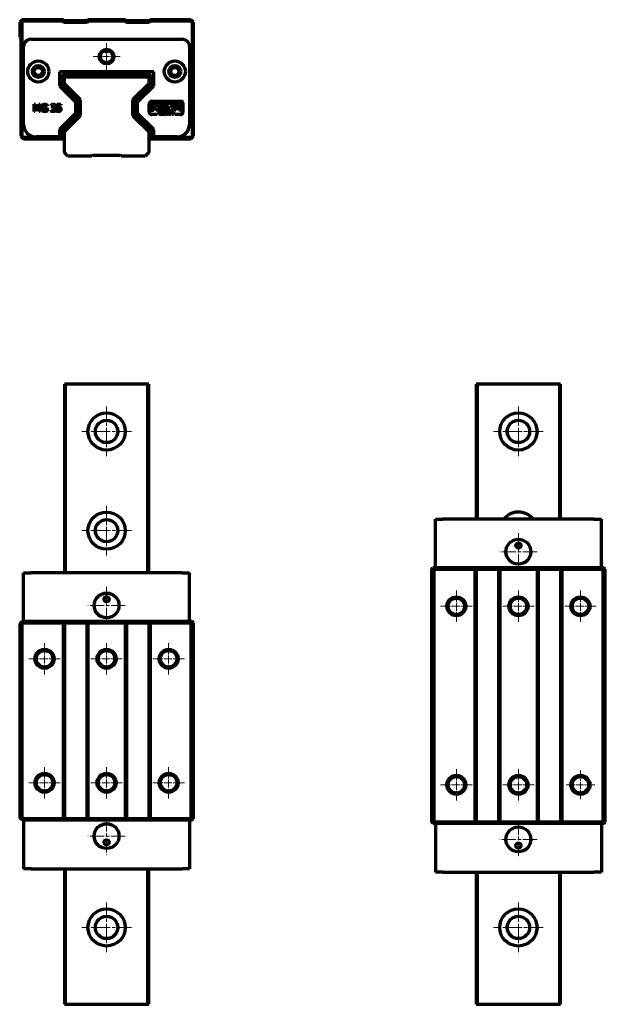
# Model space of a CAD drawing. Units: millimetres. Extents: x -148 to 759, y 122 to 519.
# Drawn here: x 284 to 520, y 122 to 519 of the extents above; entities that cross this region are included whole.
import ezdxf

# ---------------------------------------------------------------- set-up
doc = ezdxf.new("R2010")
doc.units = ezdxf.units.MM
doc.linetypes.add('CHAIN', pattern=[0.3543, 0.2362, -0.0295, 0.0591, -0.0295])
doc.layers.add('Centro(ISO)', color=7, linetype='Continuous', lineweight=18)
doc.layers.add('Spigoli visibili(ISO)', color=7, linetype='Continuous', lineweight=70)

msp = doc.modelspace()

# ---------------------------------------------------------------- linework, layer by layer
at = {"layer": 'Centro(ISO)', "linetype": 'CHAIN', "ltscale": 12.130951}
for p, q in [((318.99, 509.15), (318.99, 498.24)), ((324.45, 503.69), (313.54, 503.69))]:
    msp.add_line(p, q, dxfattribs=at)
at = {"layer": 'Centro(ISO)', "linetype": 'CHAIN', "ltscale": 23.990969}
for p, q in [((318.99, 362.53), (318.99, 342.53)), ((484.9, 362.53), (484.9, 342.53)), ((328.99, 352.53), (308.99, 352.53)), ((494.9, 352.53), (474.9, 352.53)), ((318.99, 322.53), (318.99, 302.53)), ((328.99, 312.53), (308.99, 312.53)), ((484.9, 311.53), (484.9, 296.53)), ((492.4, 304.03), (477.4, 304.03)), ((318.99, 289.86), (318.99, 274.86)), ((326.49, 282.36), (311.49, 282.36)), ((318.99, 196.86), (318.99, 181.86)), ((484.9, 195.53), (484.9, 180.53)), ((326.49, 189.36), (311.49, 189.36)), ((492.4, 188.03), (477.4, 188.03)), ((318.99, 162.53), (318.99, 142.53)), ((484.9, 162.53), (484.9, 142.53)), ((328.99, 152.53), (308.99, 152.53)), ((494.9, 152.53), (474.9, 152.53))]:
    msp.add_line(p, q, dxfattribs=at)
at = {"layer": 'Centro(ISO)', "linetype": 'CHAIN', "ltscale": 14.05334}
for p, q in [((459.9, 288.36), (459.9, 275.71)), ((484.9, 288.36), (484.9, 275.71)), ((509.9, 288.36), (509.9, 275.71)), ((466.22, 282.03), (453.58, 282.03)), ((491.22, 282.03), (478.58, 282.03)), ((516.22, 282.03), (503.58, 282.03)), ((293.99, 267.19), (293.99, 254.54)), ((318.99, 267.19), (318.99, 254.54)), ((343.99, 267.19), (343.99, 254.54)), ((300.32, 260.86), (287.67, 260.86)), ((325.32, 260.86), (312.67, 260.86)), ((350.32, 260.86), (337.67, 260.86)), ((293.99, 217.19), (293.99, 204.54)), ((318.99, 217.19), (318.99, 204.54)), ((343.99, 217.19), (343.99, 204.54)), ((459.9, 216.36), (459.9, 203.71)), ((484.9, 216.36), (484.9, 203.71)), ((300.32, 210.86), (287.67, 210.86)), ((325.32, 210.86), (312.67, 210.86)), ((350.32, 210.86), (337.67, 210.86)), ((466.22, 210.03), (453.58, 210.03)), ((491.22, 210.03), (478.58, 210.03))]:
    msp.add_line(p, q, dxfattribs=at)
at = {"layer": 'Centro(ISO)', "linetype": 'CHAIN', "ltscale": 12.942133}
for p, q in [((509.9, 215.86), (509.9, 204.21)), ((515.72, 210.03), (504.08, 210.03))]:
    msp.add_line(p, q, dxfattribs=at)
at = {"layer": 'Spigoli visibili(ISO)'}
for p, q in [((284.49, 518.07), (283.99, 517.57)), ((283.99, 517.57), (283.99, 511.57)), ((284.99, 518.57), (284.49, 518.07)), ((284.99, 517.86), (284.49, 518.07)), ((301.49, 518.57), (284.99, 518.57)), ((284.99, 518.57), (285.2, 518.07)), ((284.99, 517.86), (285.2, 518.07)), ((284.99, 471.07), (284.99, 517.86)), ((285.2, 518.07), (301.29, 518.07)), ((301.29, 518.07), (301.49, 518.57)), ((301.29, 518.07), (301.79, 517.57)), ((301.99, 518.07), (301.49, 518.57)), ((301.79, 517.57), (301.99, 518.07)), ((301.79, 517.57), (311.2, 517.57)), ((310.99, 518.07), (301.99, 518.07)), ((311.49, 518.57), (310.99, 518.07)), ((311.2, 517.57), (310.99, 518.07)), ((311.2, 517.57), (311.7, 518.07)), ((326.49, 518.57), (311.49, 518.57)), ((311.7, 518.07), (311.49, 518.57)), ((311.7, 518.07), (326.29, 518.07)), ((326.29, 518.07), (326.49, 518.57)), ((326.29, 518.07), (326.79, 517.57)), ((326.99, 518.07), (326.49, 518.57)), ((326.79, 517.57), (326.99, 518.07)), ((326.79, 517.57), (336.2, 517.57)), ((335.99, 518.07), (326.99, 518.07)), ((336.49, 518.57), (335.99, 518.07)), ((336.2, 517.57), (335.99, 518.07)), ((336.2, 517.57), (336.7, 518.07)), ((352.99, 518.57), (336.49, 518.57)), ((336.7, 518.07), (336.49, 518.57)), ((336.7, 518.07), (352.79, 518.07)), ((352.79, 518.07), (352.99, 518.57)), ((352.79, 518.07), (353.49, 517.36)), ((353.99, 517.57), (352.99, 518.57)), ((353.49, 517.36), (353.99, 517.57)), ((353.49, 517.36), (353.49, 471.07)), ((353.99, 471.57), (353.99, 517.57)), ((283.99, 511.57), (284.49, 511.07)), ((284.49, 511.07), (284.49, 471.57)), ((288.58, 510.69), (349.41, 510.69)), ((285.58, 476.34), (285.58, 507.69)), ((352.41, 507.69), (352.41, 476.34)), ((299.99, 497.57), (299.99, 491.88)), ((337.99, 497.57), (299.99, 497.57)), ((302.04, 496.72), (300.84, 495.52)), ((335.94, 496.72), (302.04, 496.72)), ((302.44, 495.77), (302.04, 496.72)), ((335.55, 495.77), (335.94, 496.72)), ((337.15, 495.52), (335.94, 496.72)), ((337.99, 491.88), (337.99, 497.57)), ((300.84, 495.52), (300.84, 492.23)), ((301.79, 495.12), (300.84, 495.52)), ((301.79, 492.63), (300.84, 492.23)), ((301.79, 495.12), (302.44, 495.77)), ((301.79, 492.63), (301.79, 495.12)), ((308.29, 486.13), (301.79, 492.63)), ((301.99, 495.07), (302.49, 495.57)), ((301.99, 492.71), (301.99, 495.07)), ((308.49, 486.21), (301.99, 492.71)), ((302.44, 495.77), (335.55, 495.77)), ((302.49, 495.57), (335.49, 495.57)), ((335.99, 492.71), (329.49, 486.21)), ((336.19, 492.63), (329.69, 486.13)), ((335.49, 495.57), (335.99, 495.07)), ((335.55, 495.77), (336.19, 495.12)), ((335.99, 495.07), (335.99, 492.71)), ((336.19, 495.12), (337.15, 495.52)), ((336.19, 495.12), (336.19, 492.63)), ((336.19, 492.63), (337.15, 492.23)), ((337.15, 492.23), (337.15, 495.52)), ((299.99, 491.88), (306.49, 485.38)), ((300.84, 492.23), (307.34, 485.73)), ((337.15, 492.23), (330.65, 485.73)), ((331.49, 485.38), (337.99, 491.88)), ((289.77, 484.44), (290.3, 484.44)), ((289.77, 481.54), (289.77, 484.44)), ((290.3, 484.44), (291.02, 482.82)), ((291.02, 482.82), (291.72, 484.44)), ((291.72, 484.44), (292.26, 484.44)), ((292.26, 484.44), (292.26, 481.54)), ((299, 484.44), (300.59, 484.44)), ((299, 482.94), (299, 484.44)), ((300.59, 484.44), (300.59, 484.1)), ((306.49, 485.38), (306.49, 480.75)), ((308.29, 486.13), (307.34, 485.73)), ((307.34, 480.4), (307.34, 485.73)), ((308.29, 480.01), (308.29, 486.13)), ((308.49, 479.92), (308.49, 486.21)), ((329.49, 486.21), (329.49, 479.92)), ((329.69, 486.13), (329.69, 480.01)), ((329.69, 486.13), (330.65, 485.73)), ((330.65, 485.73), (330.65, 480.4)), ((331.49, 480.75), (331.49, 485.38)), ((336.09, 481.43), (336.09, 484.52)), ((336.25, 484.52), (336.25, 481.43)), ((337.23, 485.66), (348.94, 485.66)), ((348.94, 485.5), (337.23, 485.5)), ((338.18, 484.83), (338.9, 484.83)), ((343.84, 484.84), (345.97, 484.84)), ((345.97, 484.84), (345.97, 483.94)), ((349.57, 481.3), (349.57, 484.86)), ((349.73, 484.86), (349.73, 481.3)), ((290.13, 481.54), (289.77, 481.54)), ((290.88, 482.34), (290.13, 484.04)), ((290.13, 484.04), (290.13, 481.54)), ((291.12, 482.34), (290.88, 482.34)), ((291.87, 484.04), (291.12, 482.34)), ((291.87, 481.54), (291.87, 484.04)), ((292.26, 481.54), (291.87, 481.54)), ((293.97, 482.66), (293.97, 483)), ((293.97, 483), (295.02, 483)), ((294.64, 482.66), (293.97, 482.66)), ((294.64, 481.91), (294.64, 482.66)), ((295.01, 483.77), (294.98, 483.77)), ((295.01, 484.24), (295.01, 483.77)), ((295.02, 483), (295.02, 481.73)), ((296.65, 481.65), (296.65, 482.07)), ((296.65, 482.07), (296.68, 482.07)), ((296.73, 483.91), (296.73, 484.32)), ((296.75, 483.91), (296.73, 483.91)), ((297.24, 483.27), (297.37, 483.27)), ((297.24, 482.95), (297.24, 483.27)), ((297.41, 482.95), (297.24, 482.95)), ((297.82, 483.15), (297.82, 483.12)), ((298.88, 482.05), (298.91, 482.05)), ((298.88, 481.64), (298.88, 482.05)), ((299.37, 484.1), (299.37, 483.32)), ((300.59, 484.1), (299.37, 484.1)), ((306.49, 480.75), (299.99, 474.25)), ((337.99, 474.25), (331.49, 480.75)), ((337.15, 481.98), (337.15, 483.79)), ((338.05, 481.98), (337.15, 481.98)), ((337.23, 480.45), (339.42, 480.45)), ((338.05, 483.79), (338.05, 481.98)), ((338.9, 483.92), (338.18, 483.92)), ((338.18, 483.28), (338.18, 483.66)), ((338.31, 483.79), (338.9, 483.79)), ((339.42, 480.45), (339.42, 480.29)), ((340, 482.88), (340, 481.98)), ((340.07, 480.63), (340.59, 480.63)), ((340.07, 480.29), (340.07, 480.63)), ((340.59, 480.63), (340.2, 480.86)), ((340.33, 481.34), (341.11, 481.34)), ((340.6, 481), (340.98, 480.78)), ((341.11, 481), (340.6, 481)), ((341.11, 481.34), (341.11, 481)), ((341.16, 481.34), (341.47, 481.34)), ((341.16, 480.3), (341.16, 481.34)), ((341.47, 481.34), (341.47, 480.3)), ((341.54, 480.63), (342.05, 480.63)), ((341.54, 480.3), (341.54, 480.63)), ((342.05, 480.63), (341.67, 480.86)), ((341.8, 481.34), (342.55, 481.34)), ((342.06, 481.01), (342.45, 480.79)), ((342.55, 481.01), (342.06, 481.01)), ((342.55, 481.34), (342.55, 481.01)), ((342.73, 481.34), (343.44, 481.34)), ((342.92, 481.01), (342.73, 481.01)), ((342.92, 480.3), (342.92, 481.01)), ((343.12, 482.9), (344.55, 482.9)), ((343.12, 481.99), (343.12, 482.9)), ((345.27, 481.99), (343.12, 481.99)), ((343.25, 481.01), (343.25, 480.3)), ((343.44, 481.01), (343.25, 481.01)), ((344.55, 482.9), (343.48, 483.51)), ((343.61, 480.68), (343.61, 480.96)), ((343.98, 481.33), (344.63, 481.33)), ((344.63, 481.03), (343.99, 481.03)), ((343.99, 480.98), (344.63, 480.98)), ((344.63, 480.66), (343.99, 480.66)), ((343.99, 480.6), (344.63, 480.6)), ((344.56, 483.94), (345.63, 483.32)), ((345.97, 483.94), (344.56, 483.94)), ((344.63, 481.33), (344.63, 481.03)), ((344.63, 480.98), (344.63, 480.66)), ((344.63, 480.6), (344.63, 480.3)), ((344.69, 480.3), (344.69, 481.15)), ((344.99, 480.71), (344.99, 480.3)), ((345.19, 480.3), (344.99, 480.71)), ((345.06, 481.22), (345.19, 480.92)), ((345.19, 480.92), (345.31, 481.2)), ((345.4, 480.71), (345.19, 480.3)), ((345.4, 480.3), (345.4, 480.71)), ((345.7, 481.15), (345.7, 480.3)), ((345.74, 481.34), (346.01, 481.34)), ((345.74, 480.3), (345.74, 481.34)), ((346.01, 481.34), (346.01, 480.3)), ((346.16, 482.07), (346.48, 483.93)), ((346.95, 482.05), (346.16, 482.07)), ((346.51, 480.45), (348.72, 480.45)), ((346.51, 480.29), (346.51, 480.45)), ((347.28, 483.79), (346.95, 482.05)), ((348.09, 482.03), (347.75, 483.78)), ((348.89, 482.05), (348.09, 482.03)), ((348.55, 483.92), (348.89, 482.05)), ((300.84, 473.9), (307.34, 480.4)), ((301.79, 473.51), (308.29, 480.01)), ((301.99, 473.42), (308.49, 479.92)), ((308.29, 480.01), (307.34, 480.4)), ((329.49, 479.92), (335.99, 473.42)), ((329.69, 480.01), (330.65, 480.4)), ((329.69, 480.01), (336.19, 473.51)), ((337.15, 473.9), (330.65, 480.4)), ((339.42, 480.29), (337.23, 480.29)), ((340.85, 480.29), (340.07, 480.29)), ((341.47, 480.3), (341.16, 480.3)), ((342.32, 480.3), (341.54, 480.3)), ((343.25, 480.3), (342.92, 480.3)), ((344.63, 480.3), (343.98, 480.3)), ((344.99, 480.3), (344.69, 480.3)), ((345.7, 480.3), (345.4, 480.3)), ((346.01, 480.3), (345.74, 480.3)), ((348.72, 480.29), (346.51, 480.29)), ((299.99, 474.25), (299.99, 471.34)), ((300.84, 473.9), (300.84, 471.34)), ((301.79, 473.51), (300.84, 473.9)), ((301.79, 471.34), (301.79, 473.51)), ((301.99, 464.97), (301.99, 473.42)), ((335.99, 473.42), (335.99, 464.97)), ((336.19, 473.51), (337.15, 473.9)), ((336.19, 471.34), (336.19, 473.51)), ((337.15, 471.34), (337.15, 473.9)), ((337.99, 471.34), (337.99, 474.25)), ((284.49, 471.57), (284.99, 471.07)), ((301.45, 471.07), (284.99, 471.07)), ((284.99, 471.07), (285.49, 470.57)), ((285.49, 470.57), (301.51, 470.57)), ((299.99, 471.34), (290.58, 471.34)), ((299.99, 471.34), (300.84, 471.34)), ((300.84, 471.34), (301.79, 471.34)), ((301.45, 471.07), (301.22, 471.34)), ((301.51, 470.98), (301.45, 471.07)), ((301.51, 470.57), (301.51, 470.98)), ((301.79, 471.34), (301.99, 471.34)), ((335.99, 471.34), (336.19, 471.34)), ((336.19, 471.34), (337.15, 471.34)), ((336.54, 471.07), (336.47, 470.98)), ((336.47, 470.98), (336.47, 470.57)), ((336.47, 470.57), (352.99, 470.57)), ((336.77, 471.34), (336.54, 471.07)), ((353.49, 471.07), (336.54, 471.07)), ((337.15, 471.34), (337.99, 471.34)), ((347.41, 471.34), (337.99, 471.34)), ((352.99, 470.57), (353.49, 471.07)), ((353.49, 471.07), (353.99, 471.57)), ((303.39, 463.57), (301.99, 464.97)), ((335.99, 464.97), (334.59, 463.57)), ((313.09, 463.57), (303.39, 463.57)), ((313.49, 463.97), (313.09, 463.57)), ((313.49, 463.97), (324.49, 463.97)), ((324.89, 463.57), (324.49, 463.97)), ((334.59, 463.57), (324.89, 463.57)), ((302.49, 371.53), (301.99, 371.53)), ((301.99, 371.53), (301.99, 295.51)), ((302.49, 295.51), (302.49, 371.53)), ((335.49, 371.53), (302.49, 371.53)), ((335.99, 371.53), (335.49, 371.53)), ((335.49, 371.53), (335.49, 295.51)), ((335.99, 295.51), (335.99, 371.53)), ((468.4, 371.53), (467.9, 371.53)), ((467.9, 371.53), (467.9, 317.18)), ((468.4, 317.18), (468.4, 371.53)), ((501.4, 371.53), (468.4, 371.53)), ((501.9, 371.53), (501.4, 371.53)), ((501.4, 371.53), (501.4, 317.18)), ((501.9, 317.18), (501.9, 371.53)), ((451.48, 317.18), (454.48, 317.18)), ((451.48, 297.53), (451.48, 317.18)), ((515.32, 317.18), (454.48, 317.18)), ((515.32, 317.18), (518.32, 317.18)), ((518.32, 297.53), (518.32, 317.18)), ((285.58, 295.51), (288.58, 295.51)), ((285.58, 275.86), (285.58, 295.51)), ((349.41, 295.51), (288.58, 295.51)), ((349.41, 295.51), (352.41, 295.51)), ((352.41, 275.86), (352.41, 295.51)), ((449.9, 297.03), (450.4, 297.53)), ((449.9, 297.03), (450.9, 297.03)), ((449.9, 297.03), (449.9, 195.03)), ((451.11, 297.53), (450.4, 297.53)), ((450.9, 297.03), (451.11, 297.53)), ((450.9, 297.03), (467.4, 297.03)), ((450.9, 195.03), (450.9, 297.03)), ((467.19, 297.53), (451.11, 297.53)), ((467.69, 297.53), (467.19, 297.53)), ((467.19, 297.53), (467.4, 297.03)), ((467.4, 297.03), (467.9, 297.03)), ((467.4, 297.03), (467.4, 195.03)), ((477.11, 297.53), (467.69, 297.53)), ((467.69, 297.53), (467.9, 297.03)), ((467.9, 297.03), (476.9, 297.03)), ((467.9, 297.03), (467.9, 195.03)), ((477.11, 297.53), (476.9, 297.03)), ((476.9, 297.03), (477.4, 297.03)), ((476.9, 297.03), (476.9, 195.03)), ((477.61, 297.53), (477.11, 297.53)), ((477.61, 297.53), (477.4, 297.03)), ((477.4, 297.03), (492.4, 297.03)), ((477.4, 297.03), (477.4, 195.03)), ((492.19, 297.53), (477.61, 297.53)), ((492.69, 297.53), (492.19, 297.53)), ((492.19, 297.53), (492.4, 297.03)), ((492.4, 297.03), (492.9, 297.03)), ((492.4, 297.03), (492.4, 195.03)), ((502.11, 297.53), (492.69, 297.53)), ((492.69, 297.53), (492.9, 297.03)), ((492.9, 297.03), (501.9, 297.03)), ((492.9, 297.03), (492.9, 195.03)), ((502.11, 297.53), (501.9, 297.03)), ((501.9, 297.03), (502.4, 297.03)), ((501.9, 297.03), (501.9, 195.03)), ((502.61, 297.53), (502.11, 297.53)), ((502.61, 297.53), (502.4, 297.03)), ((502.4, 297.03), (518.9, 297.03)), ((502.4, 297.03), (502.4, 195.03)), ((518.69, 297.53), (502.61, 297.53)), ((518.9, 297.03), (518.69, 297.53)), ((519.4, 297.53), (518.69, 297.53)), ((518.9, 297.03), (519.9, 297.03)), ((518.9, 297.03), (518.9, 195.03)), ((519.9, 297.03), (519.4, 297.53)), ((519.9, 195.03), (519.9, 297.03)), ((283.99, 274.86), (284.49, 275.36)), ((283.99, 274.86), (283.99, 196.86)), ((284.49, 275.36), (284.99, 275.86)), ((284.49, 275.36), (284.99, 275.36)), ((285.2, 275.86), (284.99, 275.86)), ((284.99, 275.36), (285.2, 275.86)), ((284.99, 275.36), (301.49, 275.36)), ((284.99, 196.36), (284.99, 275.36)), ((301.29, 275.86), (285.2, 275.86)), ((301.79, 275.86), (301.29, 275.86)), ((301.29, 275.86), (301.49, 275.36)), ((301.49, 275.36), (301.99, 275.36)), ((301.49, 275.36), (301.49, 196.36)), ((311.2, 275.86), (301.79, 275.86)), ((301.79, 275.86), (301.99, 275.36)), ((301.99, 275.36), (310.99, 275.36)), ((301.99, 275.36), (301.99, 196.36)), ((311.2, 275.86), (310.99, 275.36)), ((310.99, 275.36), (311.49, 275.36)), ((310.99, 275.36), (310.99, 196.36)), ((311.7, 275.86), (311.2, 275.86)), ((311.7, 275.86), (311.49, 275.36)), ((311.49, 275.36), (326.49, 275.36)), ((311.49, 275.36), (311.49, 196.36)), ((326.29, 275.86), (311.7, 275.86)), ((326.79, 275.86), (326.29, 275.86)), ((326.29, 275.86), (326.49, 275.36)), ((326.49, 275.36), (326.99, 275.36)), ((326.49, 275.36), (326.49, 196.36)), ((336.2, 275.86), (326.79, 275.86)), ((326.79, 275.86), (326.99, 275.36)), ((326.99, 275.36), (335.99, 275.36)), ((326.99, 275.36), (326.99, 196.36)), ((336.2, 275.86), (335.99, 275.36)), ((335.99, 275.36), (336.49, 275.36)), ((335.99, 275.36), (335.99, 196.36)), ((336.7, 275.86), (336.2, 275.86)), ((336.7, 275.86), (336.49, 275.36)), ((336.49, 275.36), (352.99, 275.36)), ((336.49, 275.36), (336.49, 196.36)), ((352.79, 275.86), (336.7, 275.86)), ((353.49, 275.86), (352.79, 275.86)), ((352.99, 275.36), (352.79, 275.86)), ((352.99, 275.36), (353.99, 275.36)), ((352.99, 275.36), (352.99, 196.36)), ((353.99, 275.36), (353.49, 275.86)), ((353.99, 196.36), (353.99, 275.36)), ((284.49, 196.36), (283.99, 196.86)), ((284.99, 196.36), (284.49, 196.36)), ((284.99, 195.86), (284.49, 196.36)), ((301.49, 196.36), (284.99, 196.36)), ((284.99, 196.36), (285.2, 195.86)), ((284.99, 195.86), (285.2, 195.86)), ((285.2, 195.86), (301.29, 195.86)), ((285.58, 195.86), (285.58, 176.21)), ((301.29, 195.86), (301.49, 196.36)), ((301.29, 195.86), (301.79, 195.86)), ((301.99, 196.36), (301.49, 196.36)), ((301.79, 195.86), (301.99, 196.36)), ((301.79, 195.86), (311.2, 195.86)), ((310.99, 196.36), (301.99, 196.36)), ((311.49, 196.36), (310.99, 196.36)), ((311.2, 195.86), (310.99, 196.36)), ((311.2, 195.86), (311.7, 195.86)), ((326.49, 196.36), (311.49, 196.36)), ((311.7, 195.86), (311.49, 196.36)), ((311.7, 195.86), (326.29, 195.86)), ((326.29, 195.86), (326.49, 196.36)), ((326.29, 195.86), (326.79, 195.86)), ((326.99, 196.36), (326.49, 196.36)), ((326.79, 195.86), (326.99, 196.36)), ((326.79, 195.86), (336.2, 195.86)), ((335.99, 196.36), (326.99, 196.36)), ((336.49, 196.36), (335.99, 196.36)), ((336.2, 195.86), (335.99, 196.36)), ((336.2, 195.86), (336.7, 195.86)), ((352.99, 196.36), (336.49, 196.36)), ((336.7, 195.86), (336.49, 196.36)), ((336.7, 195.86), (352.79, 195.86)), ((352.41, 195.86), (352.41, 176.21)), ((352.79, 195.86), (352.99, 196.36)), ((352.79, 195.86), (353.49, 195.86)), ((353.99, 196.36), (352.99, 196.36)), ((353.49, 195.86), (353.99, 196.36)), ((450.9, 195.03), (449.9, 195.03)), ((450.4, 194.53), (449.9, 195.03)), ((467.4, 195.03), (450.9, 195.03)), ((450.9, 195.03), (451.11, 194.53)), ((467.19, 194.53), (467.4, 195.03)), ((467.9, 195.03), (467.4, 195.03)), ((467.69, 194.53), (467.9, 195.03)), ((476.9, 195.03), (467.9, 195.03)), ((477.4, 195.03), (476.9, 195.03)), ((477.11, 194.53), (476.9, 195.03)), ((492.4, 195.03), (477.4, 195.03)), ((477.61, 194.53), (477.4, 195.03)), ((492.19, 194.53), (492.4, 195.03)), ((492.9, 195.03), (492.4, 195.03)), ((492.69, 194.53), (492.9, 195.03)), ((501.9, 195.03), (492.9, 195.03)), ((502.4, 195.03), (501.9, 195.03)), ((502.11, 194.53), (501.9, 195.03)), ((518.9, 195.03), (502.4, 195.03)), ((502.61, 194.53), (502.4, 195.03)), ((518.69, 194.53), (518.9, 195.03)), ((519.9, 195.03), (518.9, 195.03)), ((519.4, 194.53), (519.9, 195.03)), ((450.4, 194.53), (451.11, 194.53)), ((451.11, 194.53), (467.19, 194.53)), ((451.48, 194.53), (451.48, 174.88)), ((467.19, 194.53), (467.69, 194.53)), ((467.69, 194.53), (477.11, 194.53)), ((477.11, 194.53), (477.61, 194.53)), ((477.61, 194.53), (492.19, 194.53)), ((492.19, 194.53), (492.69, 194.53)), ((492.69, 194.53), (502.11, 194.53)), ((502.11, 194.53), (502.61, 194.53)), ((502.61, 194.53), (518.69, 194.53)), ((518.32, 194.53), (518.32, 174.88)), ((518.69, 194.53), (519.4, 194.53)), ((288.58, 176.21), (285.58, 176.21)), ((288.58, 176.21), (349.41, 176.21)), ((301.99, 176.21), (301.99, 121.53)), ((302.49, 121.53), (302.49, 176.21)), ((335.49, 176.21), (335.49, 121.53)), ((335.99, 121.53), (335.99, 176.21)), ((352.41, 176.21), (349.41, 176.21)), ((454.48, 174.88), (451.48, 174.88)), ((454.48, 174.88), (515.32, 174.88)), ((467.9, 174.88), (467.9, 121.53)), ((468.4, 121.53), (468.4, 174.88)), ((501.4, 174.88), (501.4, 121.53)), ((501.9, 121.53), (501.9, 174.88)), ((518.32, 174.88), (515.32, 174.88)), ((301.99, 121.53), (302.49, 121.53)), ((302.49, 121.53), (335.49, 121.53)), ((335.49, 121.53), (335.99, 121.53)), ((467.9, 121.53), (468.4, 121.53)), ((468.4, 121.53), (501.4, 121.53)), ((501.4, 121.53), (501.9, 121.53))]:
    msp.add_line(p, q, dxfattribs=at)
at = {"layer": 'Spigoli visibili(ISO)', "flags": 128}
for points in [[(293.06, 484.09), (293.09, 484.12), (293.12, 484.15), (293.16, 484.18), (293.19, 484.21), (293.22, 484.24), (293.26, 484.26), (293.3, 484.28), (293.33, 484.31), (293.37, 484.33), (293.41, 484.35), (293.45, 484.37), (293.5, 484.39), (293.54, 484.4), (293.58, 484.42), (293.63, 484.43), (293.67, 484.44), (293.72, 484.45), (293.77, 484.46), (293.82, 484.47), (293.86, 484.48), (293.91, 484.48), (293.96, 484.49), (294.01, 484.49), (294.06, 484.49)], [(294.06, 484.49), (294.09, 484.49), (294.11, 484.49), (294.14, 484.49), (294.16, 484.49), (294.18, 484.49), (294.21, 484.48), (294.23, 484.48), (294.25, 484.48), (294.28, 484.48), (294.3, 484.47), (294.32, 484.47), (294.35, 484.47), (294.37, 484.46), (294.39, 484.46), (294.41, 484.46), (294.43, 484.45), (294.45, 484.45), (294.48, 484.44), (294.5, 484.44), (294.52, 484.43), (294.54, 484.43), (294.56, 484.42), (294.58, 484.42), (294.6, 484.41)], [(294.6, 484.41), (294.62, 484.4), (294.64, 484.4), (294.65, 484.39), (294.67, 484.39), (294.69, 484.38), (294.71, 484.37), (294.72, 484.37), (294.74, 484.36), (294.76, 484.35), (294.78, 484.35), (294.8, 484.34), (294.82, 484.33), (294.84, 484.32), (294.86, 484.31), (294.88, 484.3), (294.89, 484.3), (294.91, 484.29), (294.93, 484.28), (294.94, 484.27), (294.96, 484.27), (294.97, 484.26), (294.99, 484.25), (295, 484.25), (295.01, 484.24)], [(296.73, 484.32), (296.75, 484.33), (296.77, 484.34), (296.8, 484.35), (296.82, 484.36), (296.85, 484.37), (296.88, 484.38), (296.91, 484.39), (296.94, 484.4), (296.97, 484.41), (297, 484.42), (297.04, 484.43), (297.07, 484.44), (297.11, 484.45), (297.14, 484.46), (297.18, 484.47), (297.22, 484.47), (297.25, 484.48), (297.28, 484.48), (297.32, 484.49), (297.35, 484.49), (297.39, 484.49), (297.42, 484.5), (297.45, 484.5), (297.49, 484.5)], [(297.49, 484.5), (297.52, 484.5), (297.55, 484.5), (297.58, 484.5), (297.61, 484.49), (297.64, 484.49), (297.67, 484.49), (297.7, 484.48), (297.73, 484.48), (297.75, 484.48), (297.78, 484.47), (297.8, 484.46), (297.83, 484.46), (297.85, 484.45), (297.88, 484.44), (297.9, 484.44), (297.92, 484.43), (297.95, 484.42), (297.97, 484.41), (297.99, 484.4), (298.01, 484.39), (298.03, 484.37), (298.06, 484.36), (298.08, 484.35), (298.1, 484.33)], [(346.48, 483.93), (346.51, 484.05), (346.55, 484.16), (346.61, 484.27), (346.68, 484.37), (346.75, 484.46), (346.84, 484.55), (346.94, 484.62), (347.05, 484.68), (347.16, 484.73), (347.28, 484.77), (347.4, 484.79), (347.52, 484.79), (347.64, 484.79), (347.76, 484.76), (347.88, 484.73), (347.99, 484.68), (348.1, 484.62), (348.19, 484.55), (348.28, 484.46), (348.36, 484.37), (348.43, 484.27), (348.48, 484.16), (348.53, 484.04), (348.55, 483.92)], [(292.68, 482.99), (292.68, 483.05), (292.68, 483.1), (292.69, 483.16), (292.69, 483.21), (292.7, 483.27), (292.71, 483.32), (292.72, 483.37), (292.73, 483.42), (292.74, 483.47), (292.75, 483.52), (292.76, 483.57), (292.78, 483.62), (292.8, 483.66), (292.82, 483.71), (292.83, 483.75), (292.86, 483.79), (292.88, 483.83), (292.9, 483.87), (292.92, 483.91), (292.95, 483.95), (292.98, 483.99), (293, 484.02), (293.03, 484.06), (293.06, 484.09)], [(293.06, 481.86), (293.03, 481.89), (293, 481.93), (292.97, 481.96), (292.95, 482), (292.92, 482.04), (292.9, 482.07), (292.88, 482.12), (292.85, 482.16), (292.83, 482.2), (292.81, 482.24), (292.8, 482.29), (292.78, 482.34), (292.76, 482.38), (292.75, 482.43), (292.74, 482.48), (292.72, 482.54), (292.71, 482.59), (292.71, 482.64), (292.7, 482.7), (292.69, 482.75), (292.69, 482.81), (292.68, 482.87), (292.68, 482.93), (292.68, 482.99)], [(294.06, 481.48), (294.01, 481.48), (293.96, 481.48), (293.91, 481.49), (293.86, 481.49), (293.81, 481.5), (293.77, 481.5), (293.72, 481.51), (293.67, 481.52), (293.63, 481.53), (293.58, 481.55), (293.54, 481.56), (293.5, 481.57), (293.46, 481.59), (293.42, 481.61), (293.38, 481.63), (293.34, 481.65), (293.3, 481.67), (293.26, 481.69), (293.23, 481.72), (293.19, 481.74), (293.16, 481.77), (293.12, 481.8), (293.09, 481.83), (293.06, 481.86)], [(294.02, 484.16), (293.95, 484.15), (293.88, 484.15), (293.82, 484.14), (293.76, 484.12), (293.7, 484.1), (293.64, 484.08), (293.59, 484.05), (293.53, 484.02), (293.48, 483.98), (293.43, 483.94), (293.39, 483.89), (293.34, 483.84), (293.3, 483.79), (293.26, 483.73), (293.23, 483.67), (293.2, 483.61), (293.17, 483.54), (293.15, 483.47), (293.13, 483.4), (293.11, 483.33), (293.1, 483.25), (293.09, 483.17), (293.09, 483.09), (293.08, 483)], [(293.08, 483), (293.08, 482.95), (293.09, 482.91), (293.09, 482.86), (293.09, 482.82), (293.1, 482.77), (293.1, 482.73), (293.11, 482.69), (293.11, 482.65), (293.12, 482.61), (293.13, 482.57), (293.14, 482.53), (293.15, 482.49), (293.16, 482.46), (293.18, 482.42), (293.19, 482.39), (293.2, 482.35), (293.22, 482.32), (293.23, 482.29), (293.25, 482.26), (293.27, 482.23), (293.29, 482.2), (293.31, 482.17), (293.33, 482.15), (293.35, 482.12)], [(293.35, 482.12), (293.37, 482.1), (293.39, 482.07), (293.41, 482.05), (293.44, 482.03), (293.46, 482.01), (293.49, 481.99), (293.51, 481.97), (293.54, 481.95), (293.56, 481.94), (293.59, 481.92), (293.62, 481.91), (293.65, 481.89), (293.68, 481.88), (293.71, 481.87), (293.74, 481.86), (293.77, 481.85), (293.8, 481.84), (293.84, 481.83), (293.87, 481.83), (293.9, 481.82), (293.94, 481.82), (293.97, 481.82), (294.01, 481.81), (294.05, 481.81)], [(294.61, 484.02), (294.59, 484.03), (294.57, 484.04), (294.55, 484.05), (294.53, 484.06), (294.51, 484.06), (294.49, 484.07), (294.46, 484.08), (294.44, 484.09), (294.42, 484.1), (294.39, 484.1), (294.37, 484.11), (294.34, 484.12), (294.32, 484.12), (294.29, 484.13), (294.27, 484.13), (294.24, 484.14), (294.21, 484.14), (294.19, 484.15), (294.16, 484.15), (294.13, 484.15), (294.1, 484.15), (294.08, 484.15), (294.05, 484.15), (294.02, 484.16)], [(294.05, 481.81), (294.07, 481.81), (294.1, 481.82), (294.13, 481.82), (294.16, 481.82), (294.18, 481.82), (294.21, 481.82), (294.24, 481.82), (294.26, 481.82), (294.29, 481.83), (294.32, 481.83), (294.34, 481.83), (294.37, 481.84), (294.4, 481.84), (294.42, 481.85), (294.45, 481.85), (294.47, 481.86), (294.5, 481.86), (294.52, 481.87), (294.54, 481.87), (294.56, 481.88), (294.59, 481.89), (294.61, 481.89), (294.63, 481.9), (294.64, 481.91)], [(294.6, 481.57), (294.57, 481.56), (294.55, 481.55), (294.53, 481.55), (294.5, 481.54), (294.48, 481.53), (294.46, 481.53), (294.44, 481.52), (294.42, 481.52), (294.4, 481.51), (294.38, 481.51), (294.36, 481.51), (294.34, 481.5), (294.32, 481.5), (294.3, 481.5), (294.28, 481.49), (294.26, 481.49), (294.23, 481.49), (294.21, 481.49), (294.19, 481.48), (294.16, 481.48), (294.14, 481.48), (294.11, 481.48), (294.09, 481.48), (294.06, 481.48)], [(295.02, 481.73), (295.01, 481.72), (295, 481.72), (294.98, 481.71), (294.97, 481.71), (294.95, 481.7), (294.94, 481.69), (294.92, 481.69), (294.9, 481.68), (294.89, 481.67), (294.87, 481.66), (294.85, 481.65), (294.83, 481.65), (294.81, 481.64), (294.79, 481.63), (294.77, 481.62), (294.75, 481.61), (294.73, 481.61), (294.71, 481.6), (294.69, 481.59), (294.67, 481.59), (294.65, 481.58), (294.63, 481.58), (294.61, 481.57), (294.6, 481.57)], [(294.98, 483.77), (294.97, 483.78), (294.96, 483.8), (294.94, 483.81), (294.93, 483.82), (294.92, 483.83), (294.91, 483.84), (294.89, 483.85), (294.88, 483.86), (294.87, 483.87), (294.86, 483.88), (294.84, 483.89), (294.83, 483.9), (294.82, 483.91), (294.8, 483.91), (294.79, 483.92), (294.77, 483.93), (294.76, 483.94), (294.74, 483.96), (294.72, 483.97), (294.7, 483.98), (294.68, 483.99), (294.66, 484), (294.64, 484.01), (294.61, 484.02)], [(297.44, 481.48), (297.4, 481.48), (297.37, 481.48), (297.33, 481.48), (297.3, 481.48), (297.26, 481.49), (297.22, 481.49), (297.19, 481.49), (297.15, 481.5), (297.12, 481.51), (297.08, 481.51), (297.04, 481.52), (297.01, 481.53), (296.97, 481.54), (296.94, 481.55), (296.91, 481.56), (296.87, 481.57), (296.84, 481.58), (296.81, 481.59), (296.78, 481.6), (296.75, 481.61), (296.73, 481.62), (296.7, 481.63), (296.67, 481.64), (296.65, 481.65)], [(296.68, 482.07), (296.7, 482.05), (296.72, 482.04), (296.74, 482.02), (296.77, 482.01), (296.79, 481.99), (296.82, 481.98), (296.85, 481.96), (296.88, 481.95), (296.91, 481.94), (296.94, 481.92), (296.97, 481.91), (297.01, 481.89), (297.04, 481.88), (297.07, 481.87), (297.11, 481.86), (297.14, 481.85), (297.18, 481.84), (297.21, 481.83), (297.25, 481.83), (297.28, 481.82), (297.31, 481.82), (297.35, 481.81), (297.38, 481.81), (297.42, 481.81)], [(297.04, 484.07), (297.02, 484.06), (297.01, 484.06), (296.99, 484.05), (296.98, 484.04), (296.96, 484.04), (296.95, 484.03), (296.94, 484.02), (296.92, 484.02), (296.91, 484.01), (296.9, 484), (296.89, 484), (296.88, 483.99), (296.86, 483.98), (296.85, 483.97), (296.84, 483.97), (296.83, 483.96), (296.82, 483.95), (296.81, 483.95), (296.8, 483.94), (296.79, 483.93), (296.78, 483.93), (296.77, 483.92), (296.76, 483.91), (296.75, 483.91)], [(297.45, 484.16), (297.44, 484.16), (297.42, 484.16), (297.4, 484.16), (297.38, 484.16), (297.37, 484.16), (297.35, 484.16), (297.33, 484.15), (297.31, 484.15), (297.3, 484.15), (297.28, 484.14), (297.26, 484.14), (297.24, 484.14), (297.23, 484.13), (297.21, 484.13), (297.19, 484.12), (297.17, 484.12), (297.16, 484.11), (297.14, 484.11), (297.12, 484.1), (297.11, 484.1), (297.09, 484.09), (297.07, 484.08), (297.06, 484.08), (297.04, 484.07)], [(297.37, 483.27), (297.41, 483.27), (297.45, 483.27), (297.49, 483.28), (297.53, 483.29), (297.57, 483.29), (297.61, 483.3), (297.64, 483.31), (297.67, 483.33), (297.71, 483.34), (297.74, 483.36), (297.77, 483.38), (297.8, 483.4), (297.82, 483.42), (297.85, 483.44), (297.87, 483.47), (297.89, 483.49), (297.9, 483.52), (297.92, 483.55), (297.93, 483.58), (297.94, 483.61), (297.95, 483.65), (297.96, 483.68), (297.96, 483.72), (297.96, 483.76)], [(297.84, 482.85), (297.83, 482.86), (297.81, 482.86), (297.8, 482.87), (297.78, 482.88), (297.77, 482.89), (297.75, 482.9), (297.74, 482.9), (297.72, 482.91), (297.7, 482.91), (297.68, 482.92), (297.67, 482.92), (297.65, 482.93), (297.63, 482.93), (297.61, 482.93), (297.59, 482.94), (297.57, 482.94), (297.55, 482.94), (297.53, 482.94), (297.51, 482.95), (297.49, 482.95), (297.47, 482.95), (297.45, 482.95), (297.43, 482.95), (297.41, 482.95)], [(297.42, 481.81), (297.44, 481.81), (297.46, 481.81), (297.48, 481.81), (297.5, 481.82), (297.52, 481.82), (297.54, 481.82), (297.56, 481.82), (297.58, 481.83), (297.6, 481.83), (297.62, 481.84), (297.64, 481.84), (297.66, 481.85), (297.68, 481.86), (297.7, 481.86), (297.71, 481.87), (297.73, 481.88), (297.75, 481.89), (297.77, 481.9), (297.78, 481.91), (297.8, 481.92), (297.81, 481.93), (297.83, 481.95), (297.84, 481.96), (297.86, 481.97)], [(298.15, 481.74), (298.13, 481.72), (298.11, 481.7), (298.09, 481.68), (298.06, 481.66), (298.04, 481.65), (298.01, 481.63), (297.99, 481.61), (297.96, 481.6), (297.93, 481.58), (297.91, 481.57), (297.88, 481.56), (297.85, 481.54), (297.82, 481.53), (297.79, 481.52), (297.76, 481.51), (297.72, 481.51), (297.69, 481.5), (297.66, 481.49), (297.62, 481.49), (297.59, 481.48), (297.55, 481.48), (297.52, 481.48), (297.48, 481.48), (297.44, 481.48)], [(297.81, 484.07), (297.79, 484.08), (297.78, 484.09), (297.77, 484.1), (297.76, 484.1), (297.74, 484.11), (297.73, 484.11), (297.72, 484.12), (297.7, 484.13), (297.69, 484.13), (297.67, 484.13), (297.66, 484.14), (297.64, 484.14), (297.63, 484.15), (297.61, 484.15), (297.6, 484.15), (297.58, 484.15), (297.57, 484.16), (297.55, 484.16), (297.54, 484.16), (297.52, 484.16), (297.5, 484.16), (297.49, 484.16), (297.47, 484.16), (297.45, 484.16)], [(297.96, 483.76), (297.96, 483.78), (297.96, 483.79), (297.96, 483.81), (297.96, 483.83), (297.95, 483.84), (297.95, 483.86), (297.95, 483.88), (297.94, 483.89), (297.94, 483.91), (297.93, 483.92), (297.92, 483.93), (297.92, 483.95), (297.91, 483.96), (297.9, 483.97), (297.89, 483.98), (297.89, 484), (297.88, 484.01), (297.87, 484.02), (297.86, 484.03), (297.85, 484.04), (297.84, 484.05), (297.83, 484.06), (297.82, 484.06), (297.81, 484.07)], [(298.35, 483.8), (298.35, 483.76), (298.35, 483.72), (298.34, 483.68), (298.34, 483.64), (298.33, 483.61), (298.32, 483.57), (298.3, 483.54), (298.28, 483.5), (298.27, 483.47), (298.25, 483.44), (298.22, 483.41), (298.2, 483.38), (298.17, 483.35), (298.14, 483.32), (298.11, 483.3), (298.09, 483.27), (298.05, 483.25), (298.02, 483.23), (297.99, 483.21), (297.96, 483.2), (297.93, 483.18), (297.89, 483.17), (297.86, 483.16), (297.82, 483.15)], [(297.82, 483.12), (297.83, 483.12), (297.85, 483.11), (297.87, 483.11), (297.88, 483.11), (297.9, 483.1), (297.91, 483.1), (297.93, 483.09), (297.95, 483.09), (297.96, 483.08), (297.98, 483.07), (298, 483.07), (298.01, 483.06), (298.03, 483.05), (298.05, 483.04), (298.07, 483.04), (298.08, 483.03), (298.1, 483.02), (298.12, 483.01), (298.13, 483), (298.15, 482.98), (298.16, 482.97), (298.18, 482.96), (298.19, 482.95), (298.21, 482.93)], [(298.02, 482.43), (298.02, 482.45), (298.01, 482.48), (298.01, 482.5), (298.01, 482.52), (298.01, 482.55), (298, 482.57), (298, 482.59), (298, 482.61), (297.99, 482.63), (297.98, 482.65), (297.98, 482.67), (297.97, 482.69), (297.96, 482.7), (297.95, 482.72), (297.95, 482.73), (297.94, 482.75), (297.93, 482.76), (297.92, 482.78), (297.9, 482.79), (297.89, 482.8), (297.88, 482.81), (297.87, 482.83), (297.86, 482.84), (297.84, 482.85)], [(297.86, 481.97), (297.87, 481.99), (297.88, 482), (297.89, 482.02), (297.9, 482.03), (297.91, 482.05), (297.92, 482.07), (297.93, 482.08), (297.94, 482.1), (297.95, 482.11), (297.96, 482.13), (297.97, 482.15), (297.98, 482.16), (297.98, 482.18), (297.99, 482.2), (297.99, 482.22), (298, 482.24), (298, 482.26), (298.01, 482.28), (298.01, 482.3), (298.01, 482.33), (298.01, 482.35), (298.01, 482.37), (298.02, 482.4), (298.02, 482.43)], [(298.1, 484.33), (298.12, 484.32), (298.14, 484.3), (298.16, 484.29), (298.17, 484.27), (298.19, 484.25), (298.21, 484.23), (298.22, 484.21), (298.24, 484.19), (298.25, 484.17), (298.27, 484.15), (298.28, 484.13), (298.29, 484.11), (298.3, 484.09), (298.31, 484.06), (298.32, 484.04), (298.33, 484.02), (298.33, 483.99), (298.34, 483.97), (298.34, 483.94), (298.35, 483.91), (298.35, 483.88), (298.35, 483.86), (298.35, 483.83), (298.35, 483.8)], [(298.41, 482.4), (298.41, 482.36), (298.41, 482.33), (298.41, 482.3), (298.4, 482.27), (298.4, 482.24), (298.39, 482.21), (298.39, 482.18), (298.38, 482.15), (298.37, 482.12), (298.36, 482.09), (298.35, 482.06), (298.34, 482.04), (298.33, 482.01), (298.32, 481.98), (298.31, 481.96), (298.29, 481.93), (298.28, 481.91), (298.26, 481.88), (298.25, 481.86), (298.23, 481.83), (298.21, 481.81), (298.19, 481.79), (298.17, 481.77), (298.15, 481.74)], [(298.21, 482.93), (298.22, 482.92), (298.24, 482.9), (298.25, 482.89), (298.26, 482.87), (298.28, 482.86), (298.29, 482.84), (298.3, 482.82), (298.31, 482.8), (298.32, 482.78), (298.33, 482.76), (298.35, 482.74), (298.35, 482.72), (298.36, 482.7), (298.37, 482.67), (298.38, 482.65), (298.39, 482.62), (298.39, 482.6), (298.4, 482.57), (298.4, 482.55), (298.4, 482.52), (298.41, 482.49), (298.41, 482.46), (298.41, 482.43), (298.41, 482.4)], [(299.64, 481.48), (299.6, 481.48), (299.57, 481.48), (299.53, 481.48), (299.5, 481.48), (299.47, 481.48), (299.43, 481.49), (299.4, 481.49), (299.36, 481.5), (299.33, 481.5), (299.3, 481.51), (299.26, 481.51), (299.23, 481.52), (299.2, 481.53), (299.16, 481.54), (299.13, 481.55), (299.1, 481.56), (299.07, 481.56), (299.04, 481.57), (299.01, 481.58), (298.98, 481.59), (298.96, 481.61), (298.93, 481.62), (298.9, 481.63), (298.88, 481.64)], [(298.91, 482.05), (298.91, 482.05), (298.92, 482.04), (298.93, 482.03), (298.94, 482.03), (298.95, 482.02), (298.96, 482.02), (298.97, 482.01), (298.98, 482), (299, 482), (299.01, 481.99), (299.02, 481.98), (299.03, 481.98), (299.05, 481.97), (299.06, 481.96), (299.08, 481.96), (299.09, 481.95), (299.11, 481.94), (299.12, 481.94), (299.14, 481.93), (299.15, 481.92), (299.17, 481.92), (299.19, 481.91), (299.2, 481.9), (299.22, 481.9)], [(299.57, 483.01), (299.55, 483.01), (299.52, 483.01), (299.49, 483.01), (299.47, 483.01), (299.44, 483.01), (299.41, 483.01), (299.39, 483), (299.36, 483), (299.33, 483), (299.31, 483), (299.28, 482.99), (299.25, 482.99), (299.23, 482.98), (299.2, 482.98), (299.18, 482.98), (299.15, 482.97), (299.13, 482.97), (299.11, 482.96), (299.09, 482.96), (299.07, 482.96), (299.05, 482.95), (299.03, 482.95), (299.02, 482.95), (299, 482.94)], [(299.22, 481.9), (299.24, 481.89), (299.26, 481.88), (299.28, 481.88), (299.29, 481.87), (299.31, 481.87), (299.33, 481.86), (299.35, 481.86), (299.36, 481.85), (299.38, 481.85), (299.4, 481.84), (299.41, 481.84), (299.43, 481.83), (299.45, 481.83), (299.46, 481.83), (299.48, 481.82), (299.5, 481.82), (299.51, 481.82), (299.53, 481.82), (299.55, 481.82), (299.57, 481.81), (299.59, 481.81), (299.61, 481.81), (299.63, 481.81), (299.64, 481.81)], [(299.37, 483.32), (299.38, 483.32), (299.4, 483.33), (299.41, 483.33), (299.42, 483.33), (299.43, 483.33), (299.44, 483.33), (299.45, 483.33), (299.47, 483.33), (299.48, 483.33), (299.49, 483.33), (299.5, 483.34), (299.51, 483.34), (299.52, 483.34), (299.53, 483.34), (299.54, 483.34), (299.56, 483.34), (299.57, 483.34), (299.58, 483.34), (299.59, 483.34), (299.6, 483.34), (299.61, 483.34), (299.62, 483.34), (299.63, 483.34), (299.64, 483.34)], [(300.05, 482.88), (300.03, 482.89), (300.02, 482.9), (300, 482.91), (299.99, 482.92), (299.97, 482.93), (299.95, 482.94), (299.94, 482.95), (299.92, 482.96), (299.9, 482.96), (299.88, 482.97), (299.86, 482.98), (299.84, 482.98), (299.82, 482.99), (299.8, 482.99), (299.78, 483), (299.76, 483), (299.74, 483), (299.71, 483.01), (299.69, 483.01), (299.67, 483.01), (299.64, 483.01), (299.62, 483.01), (299.6, 483.01), (299.57, 483.01)], [(299.64, 483.34), (299.67, 483.34), (299.71, 483.34), (299.74, 483.34), (299.78, 483.34), (299.81, 483.33), (299.84, 483.33), (299.87, 483.33), (299.9, 483.32), (299.93, 483.32), (299.96, 483.31), (299.99, 483.31), (300.01, 483.3), (300.04, 483.3), (300.06, 483.29), (300.09, 483.28), (300.11, 483.27), (300.14, 483.26), (300.16, 483.25), (300.19, 483.24), (300.21, 483.22), (300.24, 483.21), (300.26, 483.19), (300.28, 483.18), (300.31, 483.16)], [(299.64, 481.81), (299.66, 481.81), (299.68, 481.81), (299.7, 481.81), (299.72, 481.82), (299.74, 481.82), (299.76, 481.82), (299.78, 481.83), (299.8, 481.83), (299.82, 481.84), (299.84, 481.84), (299.85, 481.85), (299.87, 481.85), (299.89, 481.86), (299.91, 481.87), (299.93, 481.88), (299.94, 481.89), (299.96, 481.9), (299.98, 481.91), (299.99, 481.92), (300.01, 481.93), (300.02, 481.95), (300.04, 481.96), (300.05, 481.97), (300.06, 481.99)], [(300.35, 481.76), (300.33, 481.74), (300.31, 481.72), (300.29, 481.7), (300.26, 481.68), (300.24, 481.66), (300.21, 481.64), (300.19, 481.63), (300.16, 481.61), (300.13, 481.59), (300.1, 481.58), (300.08, 481.57), (300.05, 481.55), (300.01, 481.54), (299.98, 481.53), (299.95, 481.52), (299.92, 481.51), (299.89, 481.5), (299.85, 481.5), (299.82, 481.49), (299.78, 481.48), (299.75, 481.48), (299.71, 481.48), (299.68, 481.48), (299.64, 481.48)], [(300.21, 482.46), (300.21, 482.49), (300.21, 482.51), (300.21, 482.53), (300.21, 482.56), (300.2, 482.58), (300.2, 482.6), (300.2, 482.62), (300.19, 482.64), (300.19, 482.66), (300.18, 482.68), (300.18, 482.7), (300.17, 482.71), (300.16, 482.73), (300.15, 482.75), (300.15, 482.76), (300.14, 482.78), (300.13, 482.79), (300.12, 482.8), (300.11, 482.82), (300.1, 482.83), (300.08, 482.84), (300.07, 482.86), (300.06, 482.87), (300.05, 482.88)], [(300.06, 481.99), (300.08, 482), (300.09, 482.02), (300.1, 482.03), (300.11, 482.05), (300.12, 482.07), (300.13, 482.08), (300.14, 482.1), (300.14, 482.12), (300.15, 482.13), (300.16, 482.15), (300.17, 482.17), (300.17, 482.19), (300.18, 482.21), (300.19, 482.23), (300.19, 482.25), (300.19, 482.27), (300.2, 482.29), (300.2, 482.32), (300.2, 482.34), (300.21, 482.36), (300.21, 482.39), (300.21, 482.41), (300.21, 482.44), (300.21, 482.46)], [(300.31, 483.16), (300.33, 483.14), (300.35, 483.12), (300.38, 483.1), (300.4, 483.08), (300.42, 483.06), (300.43, 483.04), (300.45, 483.01), (300.47, 482.99), (300.49, 482.96), (300.5, 482.94), (300.52, 482.91), (300.53, 482.89), (300.54, 482.86), (300.55, 482.83), (300.56, 482.8), (300.57, 482.77), (300.58, 482.73), (300.59, 482.7), (300.59, 482.66), (300.6, 482.62), (300.6, 482.58), (300.6, 482.54), (300.61, 482.5), (300.61, 482.46)], [(300.61, 482.46), (300.61, 482.42), (300.6, 482.39), (300.6, 482.36), (300.6, 482.32), (300.59, 482.29), (300.59, 482.26), (300.58, 482.22), (300.58, 482.19), (300.57, 482.16), (300.56, 482.13), (300.55, 482.1), (300.54, 482.07), (300.53, 482.04), (300.52, 482.01), (300.5, 481.98), (300.49, 481.96), (300.47, 481.93), (300.46, 481.9), (300.44, 481.88), (300.43, 481.85), (300.41, 481.83), (300.39, 481.81), (300.37, 481.78), (300.35, 481.76)], [(347.75, 483.78), (347.75, 483.81), (347.74, 483.84), (347.73, 483.86), (347.71, 483.88), (347.69, 483.91), (347.67, 483.92), (347.65, 483.94), (347.63, 483.95), (347.6, 483.97), (347.57, 483.97), (347.55, 483.98), (347.52, 483.98), (347.49, 483.98), (347.46, 483.97), (347.44, 483.97), (347.41, 483.96), (347.39, 483.94), (347.37, 483.93), (347.35, 483.91), (347.33, 483.89), (347.31, 483.86), (347.3, 483.84), (347.29, 483.81), (347.28, 483.79)]]:
    msp.add_lwpolyline(points, dxfattribs=at)
at = {"layer": 'Spigoli visibili(ISO)'}
for centre, radius in [((318.99, 503.69), 2.96), ((318.99, 503.69), 2.46), ((291.49, 497.69), 4.25), ((346.49, 497.69), 4.25), ((291.49, 497.69), 2.4), ((291.49, 497.69), 1.62), ((346.49, 497.69), 2.4), ((346.49, 497.69), 1.62), ((341.56, 483.42), 1.43), ((341.56, 483.42), 0.519), ((318.99, 352.53), 7.5), ((484.9, 352.53), 7.5), ((318.99, 352.53), 4.5), ((484.9, 352.53), 4.5), ((318.99, 312.53), 7.5), ((318.99, 312.53), 4.5), ((484.9, 304.03), 5), ((484.9, 306.53), 1), ((318.99, 282.36), 5), ((318.99, 284.86), 1), ((459.9, 282.03), 3.82), ((459.9, 282.03), 3.32), ((484.9, 282.03), 3.82), ((484.9, 282.03), 3.32), ((509.9, 282.03), 3.82), ((509.9, 282.03), 3.32), ((293.99, 260.86), 3.82), ((293.99, 260.86), 3.32), ((318.99, 260.86), 3.82), ((318.99, 260.86), 3.32), ((343.99, 260.86), 3.82), ((343.99, 260.86), 3.32), ((293.99, 210.86), 3.82), ((318.99, 210.86), 3.82), ((343.99, 210.86), 3.82), ((293.99, 210.86), 3.32), ((318.99, 210.86), 3.32), ((343.99, 210.86), 3.32), ((459.9, 210.03), 3.82), ((459.9, 210.03), 3.32), ((484.9, 210.03), 3.82), ((484.9, 210.03), 3.32), ((509.9, 210.03), 3.82), ((509.9, 210.03), 3.32), ((318.99, 189.36), 5), ((484.9, 188.03), 5), ((318.99, 186.86), 1), ((484.9, 185.53), 1), ((318.99, 152.53), 7.5), ((484.9, 152.53), 7.5), ((318.99, 152.53), 4.5), ((484.9, 152.53), 4.5)]:
    msp.add_circle(centre, radius, dxfattribs=at)
for centre, radius, start, end in [((288.58, 507.69), 3, 90, 180), ((349.41, 507.69), 3, 0, 90), ((318.99, 506.44), 0.75, 210.2936, 329.7064), ((337.23, 484.52), 1.14, 90, 180), ((337.23, 484.52), 0.978, 90, 180), ((338.18, 483.79), 1.04, 89.9966, 180), ((338.9, 483.86), 0.976, 305.3277, 89.9993), ((343.84, 484.13), 0.714, 90, 240.0017), ((348.94, 484.86), 0.796, 0, 90), ((348.94, 484.86), 0.635, 0, 90), ((337.23, 481.43), 1.14, 180, 270), ((337.23, 481.43), 0.978, 180, 270), ((338.18, 483.79), 0.13, 90, 180), ((338.31, 483.66), 0.13, 90, 180), ((340.08, 484), 2.02, 200.6495, 267.8687), ((338.9, 483.86), 0.0649, 270, 90), ((340, 483.79), 0.908, 233.6355, 270.0968), ((340.33, 481.08), 0.259, 90, 239.9999), ((340.85, 480.55), 0.259, 270, 59.9999), ((341.8, 481.08), 0.259, 90, 239.9999), ((342.32, 480.56), 0.259, 270, 59.9999), ((342.73, 481.18), 0.165, 90.0009, 270.0009), ((343.44, 481.18), 0.165, 270.0009, 90.0009), ((343.98, 480.96), 0.377, 90, 180), ((343.98, 480.68), 0.377, 180, 270), ((343.99, 481), 0.0295, 90, 270), ((343.99, 480.63), 0.0295, 90, 270), ((344.88, 481.15), 0.194, 23.7898, 180), ((345.27, 482.7), 0.714, 270, 60.0017), ((345.5, 481.15), 0.195, 0, 165.154), ((348.72, 481.3), 0.847, 270, 0), ((348.72, 481.3), 1.01, 270, 0), ((290.58, 476.34), 5, 180, 270), ((347.41, 476.34), 5, 270, 0), ((484.9, 312.53), 7.5, 38.3484, 141.6516)]:
    msp.add_arc(centre, radius, start, end, dxfattribs=at)

doc.saveas('drawing.dxf')
